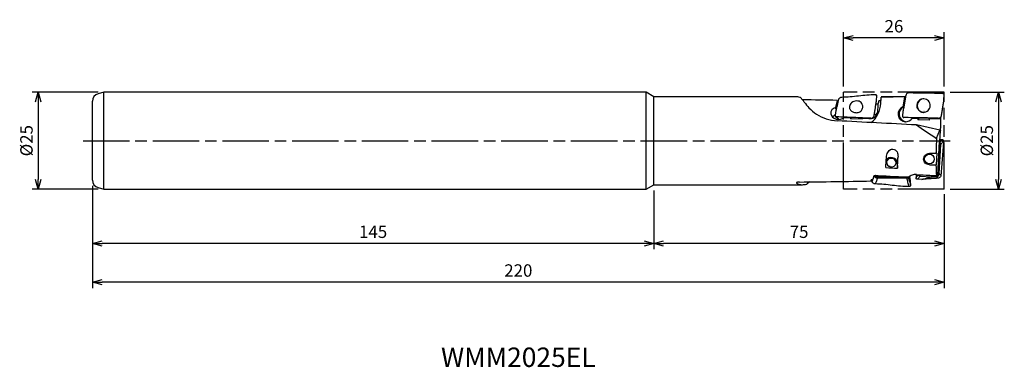
# Model space of a CAD drawing. Units: millimetres. Extents: x -239 to 15, y -58 to 31.
import ezdxf
from ezdxf.enums import TextEntityAlignment as Align

# ---------------------------------------------------------------- set-up
doc = ezdxf.new("R2010")
doc.units = ezdxf.units.MM
doc.linetypes.add('AM_ISO08W050', pattern=[18, 12, -1.5, 3, -1.5])
doc.linetypes.add('AM_ISO09W050', pattern=[22.5, 12, -1.5, 3, -1.5, 3, -1.5])
doc.layers.get('0').update_dxf_attribs({"linetype": 'CONTINUOUS'})
doc.layers.get('DEFPOINTS').update_dxf_attribs({"linetype": 'CONTINUOUS'})
for name, color, linetype in [('AM_0', 7, 'CONTINUOUS'), ('AM_11', 3, 'AM_ISO09W050'), ('AM_5', 3, 'CONTINUOUS'), ('AM_6', 2, 'CONTINUOUS'), ('AM_7', 4, 'AM_ISO08W050')]:
    doc.layers.add(name, color=color, linetype=linetype)
doc.styles.add('ASAMI', font='simplex.shx', dxfattribs={"bigfont": 'EXTFONT.SHX'})
doc.styles.get("Standard").update_dxf_attribs({"font": 'simplex.shx', "bigfont": 'EXTFONT.SHX'})
doc.dimstyles.new('AM_JIS$0', dxfattribs={"dimtxt": 3.5, "dimasz": 2.7, "dimexe": 0.5, "dimexo": 0, "dimgap": 1, "dimtad": 3, "dimdsep": 46, "dimtxsty": 'STANDARD', "dimblk": 'OPEN30', "dimcen": 0, "dimclrd": 3, "dimclre": 3, "dimclrt": 2, "dimaunit": 1, "dimadec": 1, "dimazin": 2, "dimtp": 0.1, "dimtm": 0.1, "dimtfac": 0.71, "dimtmove": 0, "dimatfit": 3, "dimldrblk": 'OPEN30', "dimfxl": 1, "dimlwd": -1, "dimlwe": -1, "dimarcsym": 0})

# ---------------------------------------------------------------- blocks, each defined once
blk = doc.blocks.new('_Open30')
at = {"color": 0, "linetype": 'ByBlock', "lineweight": -2}
for p, q in [((-1, 0.268), (0, 0)), ((0, 0), (-1, -0.268)), ((0, 0), (-1, 0))]:
    blk.add_line(p, q, dxfattribs=at)
blk = doc.blocks.new('*D2')
at = {"layer": 'AM_5'}
for p, q in [((-26, 14), (-26, 28)), ((0, 14), (0, 28)), ((-2.5, 26.5), (-23.5, 26.5))]:
    blk.add_line(p, q, dxfattribs=at)
at = {"layer": 'DEFPOINTS', "color": 0}
for p in [(-26, 26.5), (-26, 12.5), (0, 12.5)]:
    blk.add_point(p, dxfattribs=at)
at = {"layer": 'AM_5', "xscale": 2.5, "yscale": 2.5, "zscale": 2.5, "rotation": 180.0000000000001}
blk.add_blockref('_Open30', (-26, 26.5), dxfattribs=at)
at = {"layer": 'AM_5', "xscale": 2.5, "yscale": 2.5, "zscale": 2.5}
blk.add_blockref('_Open30', (0, 26.5), dxfattribs=at)
at = {"layer": 'AM_5', "color": 2, "insert": (-13, 29.1), "char_height": 3.2, "attachment_point": 5, "style": 'ASAMI'}
blk.add_mtext('26', dxfattribs=at)
blk = doc.blocks.new('*D3')
at = {"layer": 'AM_5'}
for p, q in [((1.5, 12.5), (15.5, 12.5)), ((14, 10), (14, -10)), ((1.5, -12.5), (15.5, -12.5))]:
    blk.add_line(p, q, dxfattribs=at)
at = {"layer": 'DEFPOINTS', "color": 0}
for p in [(0, 12.5), (0, -12.5), (14, -12.5)]:
    blk.add_point(p, dxfattribs=at)
at = {"layer": 'AM_5', "xscale": 2.5, "yscale": 2.5, "zscale": 2.5}
for p, rotation in [((14, 12.5), 90.0000000000001), ((14, -12.5), 270.0000000000001)]:
    blk.add_blockref('_Open30', p, dxfattribs=dict(at, rotation=rotation))
at = {"layer": 'AM_5', "color": 2, "insert": (11.4, 0), "char_height": 3.2, "attachment_point": 5, "rotation": 90, "style": 'ASAMI'}
blk.add_mtext('%%c25', dxfattribs=at)
blk = doc.blocks.new('*D4')
at = {"layer": 'AM_5'}
for p, q in [((-75, -12.85), (-75, -28)), ((0, -13.83), (0, -28)), ((-2.5, -26.5), (-72.5, -26.5))]:
    blk.add_line(p, q, dxfattribs=at)
at = {"layer": 'DEFPOINTS', "color": 0}
for p in [(-75, -11.35), (0, -12.33), (-75, -26.5)]:
    blk.add_point(p, dxfattribs=at)
at = {"layer": 'AM_5', "xscale": 2.5, "yscale": 2.5, "zscale": 2.5, "rotation": 180.0000000000001}
blk.add_blockref('_Open30', (-75, -26.5), dxfattribs=at)
at = {"layer": 'AM_5', "xscale": 2.5, "yscale": 2.5, "zscale": 2.5}
blk.add_blockref('_Open30', (0, -26.5), dxfattribs=at)
at = {"layer": 'AM_5', "color": 2, "insert": (-37.5, -23.9), "char_height": 3.2, "attachment_point": 5, "style": 'ASAMI'}
blk.add_mtext('75', dxfattribs=at)
blk = doc.blocks.new('*D5')
at = {"layer": 'AM_5'}
for p, q in [((-220, -11.66), (-220, -28)), ((-75, -12.85), (-75, -28)), ((-77.5, -26.5), (-217.5, -26.5))]:
    blk.add_line(p, q, dxfattribs=at)
at = {"layer": 'DEFPOINTS', "color": 0}
for p in [(-220, -10.16), (-75, -11.35), (-220, -26.5)]:
    blk.add_point(p, dxfattribs=at)
at = {"layer": 'AM_5', "xscale": 2.5, "yscale": 2.5, "zscale": 2.5, "rotation": 180.0000000000001}
blk.add_blockref('_Open30', (-220, -26.5), dxfattribs=at)
at = {"layer": 'AM_5', "xscale": 2.5, "yscale": 2.5, "zscale": 2.5}
blk.add_blockref('_Open30', (-75, -26.5), dxfattribs=at)
at = {"layer": 'AM_5', "color": 2, "insert": (-147.5, -23.9), "char_height": 3.2, "attachment_point": 5, "style": 'ASAMI'}
blk.add_mtext('145', dxfattribs=at)
blk = doc.blocks.new('*D6')
at = {"layer": 'AM_5'}
for p, q in [((-220, -11.66), (-220, -38)), ((0, -13.83), (0, -38)), ((-2.5, -36.5), (-217.5, -36.5))]:
    blk.add_line(p, q, dxfattribs=at)
at = {"layer": 'DEFPOINTS', "color": 0}
for p in [(-220, -10.16), (0, -12.33), (-220, -36.5)]:
    blk.add_point(p, dxfattribs=at)
at = {"layer": 'AM_5', "xscale": 2.5, "yscale": 2.5, "zscale": 2.5, "rotation": 180.0000000000001}
blk.add_blockref('_Open30', (-220, -36.5), dxfattribs=at)
at = {"layer": 'AM_5', "xscale": 2.5, "yscale": 2.5, "zscale": 2.5}
blk.add_blockref('_Open30', (0, -36.5), dxfattribs=at)
at = {"layer": 'AM_5', "color": 2, "insert": (-110, -33.9), "char_height": 3.2, "attachment_point": 5, "style": 'ASAMI'}
blk.add_mtext('220', dxfattribs=at)
blk = doc.blocks.new('*D7')
at = {"layer": 'AM_5'}
for p, q in [((-218.5, 12.5), (-235.5, 12.5)), ((-234, 10), (-234, -10)), ((-218.5, -12.5), (-235.5, -12.5))]:
    blk.add_line(p, q, dxfattribs=at)
at = {"layer": 'DEFPOINTS', "color": 0}
for p in [(-217, 12.5), (-234, -12.5), (-217, -12.5)]:
    blk.add_point(p, dxfattribs=at)
at = {"layer": 'AM_5', "xscale": 2.5, "yscale": 2.5, "zscale": 2.5}
for p, rotation in [((-234, 12.5), 90.0000000000001), ((-234, -12.5), 270.0000000000001)]:
    blk.add_blockref('_Open30', p, dxfattribs=dict(at, rotation=rotation))
at = {"layer": 'AM_5', "color": 2, "insert": (-236.6, 0), "char_height": 3.2, "attachment_point": 5, "rotation": 90, "style": 'ASAMI'}
blk.add_mtext('%%c25', dxfattribs=at)

msp = doc.modelspace()

# ---------------------------------------------------------------- linework, layer by layer
at = {"layer": 'AM_0'}
for p, q in [((-217, 12.5), (-218.52, 12.09)), ((-76.99, 12.5), (-217, 12.5)), ((-217, 0), (-217, 12.5)), ((-76.99, 0), (-76.99, 12.5)), ((-75, 11.35), (-76.99, 12.5)), ((-38.13, 11.35), (-75, 11.35)), ((-75, 0), (-75, 11.35)), ((-28.01, 8.57), (-27.6, 10.4)), ((-17.77, 11.85), (-17.61, 11.82)), ((-17.48, 10.41), (-17.4, 11.48)), ((-16.38, 9.68), (-16.27, 11.25)), ((-9.98, 11.35), (-16.26, 11.35)), ((-10.65, 8.76), (-10.2, 11.28)), ((-0.37, 12.14), (-0.21, 12.11)), ((-0.08, 10.6), (0, 11.73)), ((-220, 0), (-220, 10.16)), ((-28.03, 8.17), (-27.59, 10.06)), ((-17.12, 9.03), (-17.21, 7.65)), ((-16.98, 9.77), (-16.97, 9.87)), ((-28.07, 7.32), (-28.18, 6.44)), ((-28.08, 6.2), (-27.35, 5.49)), ((-27.83, 6.12), (-27.98, 6.15)), ((-25.85, 5.98), (-24.19, 5.92)), ((-24.19, 5.92), (-24.22, 5.63)), ((-21.2, 5.52), (-24.22, 5.63)), ((-24.19, 5.92), (-24.16, 5.62)), ((-24.18, 5.78), (-24.12, 5.78)), ((-24.12, 5.78), (-24.13, 5.62)), ((-24.12, 5.78), (-24.08, 5.62)), ((-21.2, 5.52), (-21.18, 5.81)), ((-21.18, 5.81), (-19.5, 5.75)), ((-18.95, 5.76), (-18.94, 5.8)), ((-18.25, 5.89), (-18.14, 6.35)), ((-18.13, 6.4), (-18.12, 6.45)), ((-17.36, 6.7), (-17.33, 7.21)), ((-10.67, 7.51), (-10.78, 6.39)), ((-10.43, 5.98), (-10.58, 6.01)), ((-6.8, 5.69), (-8.32, 5.72)), ((-6.8, 5.69), (-6.82, 5.34)), ((-6.69, 5.61), (-6.82, 5.34)), ((-3.8, 5.28), (-6.82, 5.34)), ((-6.75, 5.58), (-6.8, 5.69)), ((-6.73, 5.88), (-6.75, 5.58)), ((-6.68, 5.88), (-6.69, 5.61)), ((-3.8, 5.28), (-3.78, 5.62)), ((-0.95, 5.56), (-3.78, 5.62)), ((-3.72, 5.62), (-3.71, 5.84)), ((-1, 5.88), (-1.12, 5.88)), ((-1, 5.88), (-1.02, 5.95)), ((-0.95, 5.56), (-1.02, 3.26)), ((-1, 5.88), (-1.01, 5.56)), ((-1.11, 2.75), (-7.15, 4.06)), ((-1.99, 0.61), (-1.11, 2.75)), ((-1.12, -0.12), (-0.99, 2.57)), ((-1.01, 2.58), (-1.11, 2.75)), ((-1.1, 0.31), (-0.58, 0.3)), ((-220, -10.16), (-220, 0)), ((-217, -12.5), (-217, 0)), ((-76.99, -12.5), (-76.99, 0)), ((-75, -11.35), (-75, 0)), ((-1.68, -9.02), (-1.21, -0.15)), ((-1.49, -8.46), (-1.1, -0.95)), ((-1.29, -8.48), (-0.89, -0.97)), ((-1.19, -0.51), (-1.24, -0.69)), ((-1.14, -0.15), (-1.21, -0.15)), ((-1.09, -0.55), (-1.21, -0.75)), ((-1.12, -0.12), (-1.14, -0.15)), ((-0.92, -0.73), (-1.13, -0.84)), ((-0.89, -0.97), (-1.1, -0.95)), ((-0.89, -0.92), (-0.89, -0.97)), ((-12.18, -5.65), (-11.94, -4.15)), ((-3.83, -3.23), (-2.14, -3.23)), ((-1.95, -3.23), (-2.14, -3.23)), ((-1.95, -3.23), (-2.11, -6.23)), ((-12.18, -5.65), (-12.1, -7.12)), ((-3.83, -6.23), (-2.15, -6.23)), ((-2.11, -6.23), (-2.15, -6.23)), ((-18.63, -10.6), (-18.75, -10.06)), ((-18.18, -9.34), (-18.06, -8.98)), ((-18.06, -8.96), (-18.06, -8.98)), ((-18, -9.16), (-17.79, -9.02)), ((-17.88, -9.35), (-17.69, -9.15)), ((-17.58, -9.55), (-17.47, -9.29)), ((-17.22, -9.6), (-17.25, -9.6)), ((-17.22, -9.6), (-17.22, -9.56)), ((-17.22, -9.56), (-17.22, -9.6)), ((-17.22, -9.6), (-9.73, -9.62)), ((-17.21, -9.34), (-9.72, -9.35)), ((-9.73, -9.62), (-9.72, -9.35)), ((-9.68, -9.62), (-9.73, -9.62)), ((-9.5, -9.59), (-9.6, -9.35)), ((-9.34, -9.44), (-9.42, -9.36)), ((-8.97, -9.21), (-8.8, -10.3)), ((-7.18, -8.73), (-2.03, -9)), ((-5.8, -9.97), (-6.93, -9.95)), ((-6.58, -8.93), (-6.38, -8.82)), ((-6.42, -9.11), (-6.3, -8.9)), ((-6.32, -9.14), (-6.25, -8.92)), ((-6.25, -9.15), (-6.21, -9.15)), ((-6.21, -9.15), (-6.2, -8.93)), ((-6.21, -9.15), (-3.35, -9.3)), ((-3.19, -9.09), (-6.2, -8.93)), ((-3.35, -9.3), (-3.2, -9.29)), ((-3.2, -9.29), (-3.19, -9.09)), ((-3.2, -9.29), (-2.08, -9.25)), ((-2.07, -9.04), (-3.19, -9.09)), ((-2.08, -9.25), (-2.07, -9.04)), ((-2.08, -9.25), (-2.04, -9.25)), ((-2.03, -9), (-1.68, -9.02)), ((-1.84, -9.21), (-1.89, -9.01)), ((-1.62, -9.11), (-1.68, -9.01)), ((-1.38, -8.83), (-1.56, -8.71)), ((-1.49, -8.46), (-1.32, -8.47)), ((-1.32, -8.47), (-1.29, -8.48)), ((-1.29, -8.48), (-1.29, -8.5)), ((-218.52, -12.09), (-217, -12.5)), ((-217, -12.5), (-76.99, -12.5)), ((-76.99, -12.5), (-75, -11.35)), ((-75, -11.35), (-36.61, -11.35)), ((-38.11, -10.94), (-37.87, -10.72)), ((-34.79, -10.63), (-35.53, -11.22)), ((-8.78, -10.41), (-8.8, -10.3)), ((-8.8, -10.3), (-8.78, -10.41)), ((-8.78, -10.41), (-8.7, -11.48))]:
    msp.add_line(p, q, dxfattribs=at)
msp.add_circle((-3.83, -4.73), 1.25, dxfattribs=at)
for centre, radius, start, end in [((-218, 10.16), 2, 105, 180), ((-5.25, 9.05), 1.75, 90.1591, 264.9484), ((-5.18, 9.05), 1.4, 87.5, 88.6098), ((-9.66, 6.89), 2, 113.5068, 262.8506), ((-5.18, 9.05), 1.4, 266.4146, 266.7225), ((-5.18, 9.05), 1.4, 266.7226, 267.4999), ((-5.18, 9.05), 1.4, 267.5, 268.5441), ((-1.32, -0.96), 0.234, 60.2463, 70.202), ((-1.31, -0.93), 0.203, 27.6298, 60.2463), ((-1.33, -0.94), 0.229, 356.9999, 27.6298), ((-218, -10.16), 2, 180, 255), ((-6.17, -8.71), 0.229, 194.4064, 207.6298), ((-6.2, -8.72), 0.203, 207.6298, 240.2463), ((-6.18, -8.7), 0.234, 240.2463, 253.1107), ((-6.19, -8.73), 0.204, 253.1108, 267)]:
    msp.add_arc(centre, radius, start, end, dxfattribs=at)
for centre, major_axis, ratio, start_param, end_param in [((-33.89, 0), (4.69, -11.26), 0.297832, 2.745542, 3.018149), ((-31.85, 0), (5.68, -11.34), 0.089038, 2.597216, 2.81739), ((48.63, 0), (300.25, -7.05), 0.029622, 1.828258, 1.8594), ((-29.67, 0), (-1.87, -11.35), 0.079305, 2.674023, 2.740796), ((-17.21, 8.85), (-1.27, -6.77), 0.00903, 1.599756, 1.780103), ((66.03, 0), (300.25, -1.65), 0.037397, 1.827692, 1.848669), ((-27.32, 7.08), (2.01, -0.05), 0.786955, 1.942613, 3.285489), ((-28.22, 12.79), (-0.26, -11.14), 0.029045, 1.143609, 1.182505), ((-27.26, 6.69), (2.01, -0.05), 0.786955, 1.898795, 1.981817), ((-22.36, 10.22), (0.05, -6.85), 0.874929, 0.619578, 1.485975), ((-7.53, 0.05), (-143.97, -5.72), 0.067673, 4.775823, 4.78001), ((-9.94, 6.9), (-1.76, -1), 0.987123, 4.567164, 7.288609), ((-9.88, 6.9), (-1.76, -1), 0.987123, 4.483999, 4.60355), ((-10.85, 6.94), (-0.33, -1.99), 0.123878, 3.578118, 3.614734), ((-27.32, 7.08), (2.01, -0.05), 0.786955, 3.285489, 5.554079), ((-27.05, 5.33), (-1.98, -0.31), 0.861643, 5.160643, 5.680502), ((37.49, 0), (207.09, -11.23), 0.008065, 1.788517, 1.89128), ((-19.47, 7.32), (2, -0.12), 0.783485, 4.744803, 4.924632), ((-18.96, 6.94), (1.51, -0.04), 0.786955, 4.615122, 6.344213), ((-18.77, 5.71), (-1.48, -0.23), 0.861646, 3.623409, 4.07648), ((-18.77, 5.69), (-1.48, -0.23), 0.861644, 3.635561, 4.081962), ((-19.22, 7.75), (2.01, -0.05), 0.786955, 5.806408, 5.965438), ((-22.55, 7.04), (5.19, -0.32), 0.783484, 6.188779, 6.27603), ((-17.33, 7.19), (0.798, -0.056), 0.621395, 4.718318, 4.908513), ((-9.94, 6.9), (-1.76, -1), 0.987123, 1.005423, 1.99063), ((-9.88, 6.9), (-1.76, -1), 0.987122, 1.991147, 2.102663), ((-5.2, 5.55), (1.5, -0.04), 0.190221, 0.334009, 3.064752), ((5.8, 0), (19.59, -10.94), 0.153509, 4.078888, 4.390678), ((-0.96, 3.37), (-0.035, -0.799), 0.078542, 4.860308, 6.232991), ((-0.95, 3.37), (-0.042, -0.799), 0.105475, 6.128286, 6.283185), ((-0.95, 3.37), (-0.042, -0.799), 0.105462, 0, 0.013166), ((-0.96, 3.37), (-0.035, -0.799), 0.078542, 6.232991, 6.266549), ((-0.83, 0), (-0.6, -11.35), 0.104957, 4.664313, 5.007079), ((-15.9, 0), (-0.02, -11.35), 0.090053, 0.915408, 1.177847), ((-13.67, -5.65), (1.48, -0.23), 0.861645, 0.177509, 2.78319), ((-13.67, -5.65), (1.24, -0.19), 0.861647, 1.704604, 3.141593), ((-13.67, -5.65), (1.24, -0.19), 0.861647, 0, 1.704604), ((-12.89, 0), (-0.02, -11.35), 0.090053, 0.892742, 1.197035), ((39.49, 0), (144.35, -5.74), 0.06785, 4.327256, 4.349559), ((-13.67, -5.65), (1.24, -0.19), 0.861647, 3.141593, 6.283185), ((-0.83, 0), (-0.6, -11.35), 0.104957, 5.299536, 5.633411), ((-20.97, 0), (1.87, -11.35), 0.079305, 0.399435, 0.467877), ((-19.94, 0), (-0.3, -11.35), 0.308461, 0.49022, 0.608661), ((-19.75, 0), (0.86, -11.35), 0.133688, 0.590136, 0.651399), ((1.22, 0), (144.35, -5.74), 0.06785, 4.580573, 4.6392), ((-9.73, -9.15), (0.226, -0.035), 0.861647, 4.887643, 4.929572), ((-9.71, -9.35), (1.33, -0.06), 0.000632, 4.711785, 4.712391), ((1.43, 0.19), (145.81, -5.78), 0.068524, 4.638667, 4.642126), ((-28.9, 0), (-9.37, -10.81), 0.368864, 0.03867, 0.309544), ((57.33, 0), (-300.25, -7.05), 0.029622, 1.2493, 1.313414), ((-28.9, 0), (-9.37, -10.81), 0.368864, 0.309544, 0.459868)]:
    msp.add_ellipse(centre, major_axis=major_axis, ratio=ratio, start_param=start_param, end_param=end_param, dxfattribs=at)
for points, knots in [([(-36.93, 10.93), (-36.92, 10.93), (-36.92, 10.92), (-36.92, 10.92), (-36.91, 10.91), (-36.91, 10.91), (-36.91, 10.91)], [0, 0, 0, 0, 0.00666331, 0.0136225, 0.02089637, 0.02851726, 0.02851726, 0.02851726, 0.02851726]), ([(-27.33, 10.6), (-27.39, 10.33), (-27.51, 9.78), (-27.7, 8.96), (-27.89, 8.14), (-28.01, 7.6), (-28.07, 7.32)], [0, 0, 0, 0, 0.839379, 1.679076, 2.519087, 3.359415, 3.359415, 3.359415, 3.359415]), ([(-26.49, 11.16), (-26.59, 11.15), (-26.78, 11.13), (-27.03, 11), (-27.24, 10.83), (-27.3, 10.67), (-27.33, 10.6)], [0, 0, 0, 0, 0.288804, 0.569957, 0.830517, 1.066943, 1.066943, 1.066943, 1.066943]), ([(-17.77, 11.85), (-18.5, 11.82), (-19.96, 11.77), (-22.13, 11.52), (-24.31, 11.26), (-25.76, 11.19), (-26.49, 11.16)], [0, 0, 0, 0, 2.202039, 4.382644, 6.560649, 8.758381, 8.758381, 8.758381, 8.758381]), ([(-21.03, 9.03), (-21.21, 9.42), (-21.59, 10.22), (-23.03, 10.33), (-24.27, 9.73), (-24.42, 8.88), (-24.49, 8.49)], [0, 0, 0, 0, 1.203475, 2.497474, 3.818383, 4.953011, 4.953011, 4.953011, 4.953011]), ([(-18.12, 6.45), (-18.07, 6.78), (-17.96, 7.44), (-17.8, 8.43), (-17.64, 9.42), (-17.53, 10.08), (-17.48, 10.41)], [0, 0, 0, 0, 1.003139, 2.006089, 3.008851, 4.011428, 4.011428, 4.011428, 4.011428]), ([(-17.61, 11.82), (-17.63, 11.82), (-17.65, 11.83), (-17.69, 11.84), (-17.73, 11.84), (-17.75, 11.85), (-17.76, 11.85)], [0, 0, 0, 0, 0.0380133, 0.0764368, 0.1151981, 0.1542073, 0.1542073, 0.1542073, 0.1542073]), ([(-17.4, 11.48), (-17.4, 11.51), (-17.4, 11.58), (-17.44, 11.69), (-17.51, 11.77), (-17.58, 11.8), (-17.61, 11.82)], [0, 0, 0, 0, 0.1076742, 0.2150197, 0.3234814, 0.4342301, 0.4342301, 0.4342301, 0.4342301]), ([(-16.32, 10.47), (-16.35, 10.44), (-16.41, 10.38), (-16.54, 10.32), (-16.7, 10.26), (-16.83, 10.24), (-16.89, 10.24)], [0, 0, 0, 0, 0.1108238, 0.2546757, 0.4286997, 0.6247843, 0.6247843, 0.6247843, 0.6247843]), ([(-9.93, 11.67), (-9.99, 11.32), (-10.11, 10.63), (-10.3, 9.59), (-10.49, 8.55), (-10.61, 7.86), (-10.67, 7.51)], [0, 0, 0, 0, 1.054476, 2.109035, 3.163673, 4.218387, 4.218387, 4.218387, 4.218387]), ([(-9.99, 11.34), (-10, 11.34), (-10.04, 11.34), (-10.09, 11.34), (-10.14, 11.34), (-10.18, 11.34), (-10.19, 11.34)], [0, 0, 0, 0, 0.0523072, 0.1046221, 0.1569369, 0.2092441, 0.2092441, 0.2092441, 0.2092441]), ([(-9.09, 12.33), (-9.19, 12.32), (-9.39, 12.31), (-9.64, 12.16), (-9.84, 11.94), (-9.9, 11.76), (-9.93, 11.67)], [0, 0, 0, 0, 0.287688, 0.576473, 0.864602, 1.150991, 1.150991, 1.150991, 1.150991]), ([(-0.37, 12.14), (-1.1, 12.17), (-2.55, 12.22), (-4.73, 12.24), (-6.91, 12.26), (-8.36, 12.31), (-9.09, 12.33)], [0, 0, 0, 0, 2.200366, 4.370325, 6.536349, 8.730814, 8.730814, 8.730814, 8.730814]), ([(-5.28, 10.81), (-5.67, 10.74), (-6.44, 10.62), (-7.15, 9.59), (-7.13, 8.34), (-6.55, 7.82), (-6.25, 7.55)], [0, 0, 0, 0, 1.129125, 2.268742, 3.404476, 4.54197, 4.54197, 4.54197, 4.54197]), ([(-5.43, 7.31), (-4.97, 7.4), (-4.05, 7.58), (-3.43, 8.98), (-3.94, 10.41), (-4.83, 10.67), (-5.28, 10.81)], [0, 0, 0, 0, 1.34127, 2.677333, 4.018651, 5.347263, 5.347263, 5.347263, 5.347263]), ([(-0.72, 6.44), (-0.67, 6.79), (-0.56, 7.48), (-0.4, 8.52), (-0.24, 9.56), (-0.13, 10.25), (-0.08, 10.6)], [0, 0, 0, 0, 1.051202, 2.102499, 3.153885, 4.205364, 4.205364, 4.205364, 4.205364]), ([(-0.21, 12.11), (-0.23, 12.11), (-0.25, 12.12), (-0.29, 12.13), (-0.33, 12.14), (-0.35, 12.14), (-0.36, 12.14)], [0, 0, 0, 0, 0.0391517, 0.0783069, 0.1174461, 0.156587, 0.156587, 0.156587, 0.156587]), ([(0, 11.73), (0, 11.77), (0, 11.84), (-0.04, 11.95), (-0.11, 12.05), (-0.18, 12.09), (-0.21, 12.11)], [0, 0, 0, 0, 0.114497, 0.2294975, 0.3449451, 0.4605393, 0.4605393, 0.4605393, 0.4605393]), ([(-36.18, 9.96), (-35.78, 9.44), (-34.88, 8.26), (-32.97, 6.73), (-30.5, 5.49), (-28.61, 5.25), (-27.65, 5.12)], [0, 0, 0, 0, 1.959025, 4.460714, 7.246173, 10.13093, 10.13093, 10.13093, 10.13093]), ([(-27.45, 10.06), (-27.46, 10.06), (-27.49, 10.06), (-27.52, 10.06), (-27.56, 10.06), (-27.58, 10.06), (-27.59, 10.06)], [0, 0, 0, 0, 0.0364666, 0.0729333, 0.1094, 0.1458666, 0.1458666, 0.1458666, 0.1458666]), ([(-24.49, 8.49), (-24.46, 8.38), (-24.41, 8.16), (-24.22, 7.88), (-23.97, 7.62), (-23.76, 7.5), (-23.65, 7.44)], [0, 0, 0, 0, 0.324988, 0.662273, 1.016938, 1.389082, 1.389082, 1.389082, 1.389082]), ([(-23.65, 7.44), (-23.34, 7.33), (-22.72, 7.12), (-21.76, 7.39), (-21.06, 8.1), (-21.04, 8.72), (-21.03, 9.03)], [0, 0, 0, 0, 0.963608, 1.924149, 2.845811, 3.729197, 3.729197, 3.729197, 3.729197]), ([(-17.21, 7.65), (-17.22, 7.61), (-17.22, 7.53), (-17.25, 7.42), (-17.28, 7.31), (-17.31, 7.24), (-17.33, 7.21)], [0, 0, 0, 0, 0.1129987, 0.226843, 0.3415437, 0.4568062, 0.4568062, 0.4568062, 0.4568062]), ([(-28.18, 6.44), (-28.18, 6.42), (-28.19, 6.38), (-28.17, 6.32), (-28.15, 6.27), (-28.12, 6.24), (-28.11, 6.22)], [0, 0, 0, 0, 0.0577715, 0.1156581, 0.174976, 0.2368874, 0.2368874, 0.2368874, 0.2368874]), ([(-28.11, 6.22), (-28.1, 6.21), (-28.08, 6.2), (-28.05, 6.18), (-28.01, 6.16), (-27.99, 6.15), (-27.98, 6.15)], [0, 0, 0, 0, 0.0359489, 0.0729827, 0.111075, 0.1501337, 0.1501337, 0.1501337, 0.1501337]), ([(-27.98, 6.15), (-27.97, 6.14), (-27.94, 6.13), (-27.9, 6.13), (-27.87, 6.12), (-27.84, 6.12), (-27.83, 6.12)], [0, 0, 0, 0, 0.0380133, 0.0764372, 0.1151983, 0.1542075, 0.1542075, 0.1542075, 0.1542075]), ([(-18.94, 5.8), (-19.68, 5.81), (-21.16, 5.85), (-23.38, 5.97), (-25.6, 6.08), (-27.08, 6.11), (-27.83, 6.12)], [0, 0, 0, 0, 2.224866, 4.446392, 6.66867, 8.89307, 8.89307, 8.89307, 8.89307]), ([(-27.83, 6.12), (-27.77, 6.07), (-27.67, 5.96), (-27.5, 5.81), (-27.34, 5.65), (-27.24, 5.55), (-27.18, 5.5)], [0, 0, 0, 0, 0.2241402, 0.4482805, 0.6724194, 0.8965596, 0.8965596, 0.8965596, 0.8965596]), ([(-18.94, 5.8), (-18.85, 5.81), (-18.66, 5.82), (-18.42, 5.95), (-18.22, 6.15), (-18.16, 6.32), (-18.13, 6.4)], [0, 0, 0, 0, 0.27593, 0.549855, 0.818886, 1.081814, 1.081814, 1.081814, 1.081814]), ([(-10.78, 6.39), (-10.78, 6.35), (-10.79, 6.27), (-10.75, 6.17), (-10.68, 6.07), (-10.61, 6.03), (-10.58, 6.01)], [0, 0, 0, 0, 0.1142258, 0.228282, 0.3424946, 0.4571549, 0.4571549, 0.4571549, 0.4571549]), ([(-10.58, 6.01), (-10.57, 6.01), (-10.54, 6), (-10.5, 5.99), (-10.47, 5.98), (-10.44, 5.98), (-10.43, 5.98)], [0, 0, 0, 0, 0.0391588, 0.0783071, 0.117446, 0.1565871, 0.1565871, 0.1565871, 0.1565871]), ([(-1.54, 5.78), (-2.28, 5.81), (-3.76, 5.85), (-5.98, 5.87), (-8.2, 5.9), (-9.68, 5.95), (-10.43, 5.98)], [0, 0, 0, 0, 2.224824, 4.443875, 6.664033, 8.888903, 8.888903, 8.888903, 8.888903]), ([(-6.25, 7.55), (-6.19, 7.52), (-6.06, 7.45), (-5.86, 7.38), (-5.65, 7.33), (-5.51, 7.31), (-5.43, 7.31)], [0, 0, 0, 0, 0.2161135, 0.4322205, 0.6482846, 0.8643617, 0.8643617, 0.8643617, 0.8643617]), ([(-1.54, 5.78), (-1.44, 5.79), (-1.25, 5.8), (-0.99, 5.95), (-0.8, 6.17), (-0.75, 6.35), (-0.72, 6.44)], [0, 0, 0, 0, 0.288184, 0.5747, 0.859577, 1.143897, 1.143897, 1.143897, 1.143897]), ([(-1.23, -0.47), (-1.17, -0.41), (-1.07, -0.28), (-0.9, -0.09), (-0.74, 0.11), (-0.63, 0.24), (-0.58, 0.3)], [0, 0, 0, 0, 0.252816, 0.505642, 0.758462, 1.011283, 1.011283, 1.011283, 1.011283]), ([(-0.58, 0.3), (-0.54, 0.3), (-0.46, 0.29), (-0.36, 0.24), (-0.27, 0.16), (-0.24, 0.09), (-0.22, 0.05)], [0, 0, 0, 0, 0.1143584, 0.2289287, 0.343902, 0.4592854, 0.4592854, 0.4592854, 0.4592854]), ([(-0.22, 0.05), (-0.22, 0.04), (-0.21, 0.02), (-0.2, -0.02), (-0.2, -0.06), (-0.2, -0.09), (-0.2, -0.1)], [0, 0, 0, 0, 0.0392633, 0.0785276, 0.1177868, 0.157052, 0.157052, 0.157052, 0.157052]), ([(-14.92, -3.95), (-14.82, -3.52), (-14.6, -2.67), (-13.26, -1.86), (-12.01, -2.83), (-11.96, -3.71), (-11.94, -4.15)], [0, 0, 0, 0, 1.299628, 2.606059, 3.900128, 5.186991, 5.186991, 5.186991, 5.186991]), ([(-1.19, -0.51), (-1.19, -0.51), (-1.2, -0.51), (-1.21, -0.51), (-1.22, -0.51), (-1.23, -0.51), (-1.23, -0.51)], [0, 0, 0, 0, 0.0110557, 0.02210474, 0.0331399, 0.04418528, 0.04418528, 0.04418528, 0.04418528]), ([(-1.09, -0.55), (-1.1, -0.54), (-1.11, -0.54), (-1.14, -0.53), (-1.16, -0.52), (-1.18, -0.51), (-1.19, -0.51)], [0, 0, 0, 0, 0.0264701, 0.0527835, 0.0790881, 0.1055077, 0.1055077, 0.1055077, 0.1055077]), ([(-0.92, -0.73), (-0.93, -0.71), (-0.95, -0.67), (-0.99, -0.62), (-1.03, -0.58), (-1.07, -0.56), (-1.09, -0.55)], [0, 0, 0, 0, 0.0625434, 0.1251398, 0.1877701, 0.2503925, 0.2503925, 0.2503925, 0.2503925]), ([(-0.89, -0.92), (-0.89, -0.9), (-0.89, -0.87), (-0.89, -0.82), (-0.9, -0.77), (-0.92, -0.74), (-0.92, -0.73)], [0, 0, 0, 0, 0.0489484, 0.0979236, 0.1469371, 0.1960003, 0.1960003, 0.1960003, 0.1960003]), ([(-0.2, -0.1), (-0.26, -0.17), (-0.37, -0.31), (-0.55, -0.51), (-0.72, -0.72), (-0.83, -0.85), (-0.89, -0.92)], [0, 0, 0, 0, 0.268082, 0.536159, 0.804244, 1.072321, 1.072321, 1.072321, 1.072321]), ([(-0.2, -0.1), (-0.25, -0.84), (-0.34, -2.31), (-0.52, -4.51), (-0.71, -6.71), (-0.81, -8.18), (-0.86, -8.91)], [0, 0, 0, 0, 2.219456, 4.421288, 6.620608, 8.837088, 8.837088, 8.837088, 8.837088]), ([(-14.96, -4.35), (-14.96, -4.31), (-14.96, -4.25), (-14.95, -4.15), (-14.94, -4.05), (-14.93, -3.98), (-14.92, -3.95)], [0, 0, 0, 0, 0.0995762, 0.1995525, 0.2999294, 0.4007168, 0.4007168, 0.4007168, 0.4007168]), ([(-3.83, -6.23), (-4.23, -6.14), (-5, -5.95), (-5.48, -4.76), (-5.03, -3.54), (-4.24, -3.34), (-3.83, -3.23)], [0, 0, 0, 0, 1.167602, 2.263132, 3.397337, 4.591744, 4.591744, 4.591744, 4.591744]), ([(-14.21, -6.6), (-14.19, -6.6), (-14.16, -6.59), (-14.11, -6.59), (-14.05, -6.59), (-14.02, -6.59), (-14, -6.59)], [0, 0, 0, 0, 0.050459, 0.1012748, 0.1524054, 0.2038089, 0.2038089, 0.2038089, 0.2038089]), ([(-18.56, -10.06), (-18.58, -10.06), (-18.64, -10.06), (-18.73, -10.06), (-18.81, -10.06), (-18.87, -10.06), (-18.89, -10.06)], [0, 0, 0, 0, 0.0845395, 0.1690714, 0.2536108, 0.3381503, 0.3381503, 0.3381503, 0.3381503]), ([(-18.63, -10.6), (-18.59, -10.5), (-18.52, -10.31), (-18.42, -10.02), (-18.32, -9.72), (-18.25, -9.53), (-18.22, -9.43)], [0, 0, 0, 0, 0.308835, 0.617663, 0.926494, 1.235327, 1.235327, 1.235327, 1.235327]), ([(-18.06, -8.98), (-18.05, -9), (-18.05, -9.03), (-18.04, -9.08), (-18.02, -9.12), (-18.01, -9.15), (-18, -9.16)], [0, 0, 0, 0, 0.0465179, 0.0933036, 0.1403694, 0.1877668, 0.1877668, 0.1877668, 0.1877668]), ([(-18, -9.16), (-18, -9.18), (-17.98, -9.21), (-17.95, -9.26), (-17.92, -9.31), (-17.89, -9.34), (-17.88, -9.35)], [0, 0, 0, 0, 0.055895, 0.1122682, 0.169128, 0.2264976, 0.2264976, 0.2264976, 0.2264976]), ([(-17.88, -9.35), (-17.86, -9.37), (-17.82, -9.41), (-17.74, -9.47), (-17.67, -9.51), (-17.61, -9.54), (-17.58, -9.55)], [0, 0, 0, 0, 0.0878976, 0.1770847, 0.2674299, 0.3587098, 0.3587098, 0.3587098, 0.3587098]), ([(-17.79, -9.02), (-17.79, -9.02), (-17.79, -9.01), (-17.8, -9), (-17.81, -8.98), (-17.81, -8.98), (-17.81, -8.97)], [0, 0, 0, 0, 0.01376977, 0.0274723, 0.04112708, 0.05472692, 0.05472692, 0.05472692, 0.05472692]), ([(-17.69, -9.15), (-17.7, -9.14), (-17.72, -9.12), (-17.74, -9.09), (-17.77, -9.06), (-17.78, -9.03), (-17.79, -9.02)], [0, 0, 0, 0, 0.0428956, 0.0853149, 0.1272828, 0.1688335, 0.1688335, 0.1688335, 0.1688335]), ([(-17.25, -9.6), (-17.29, -9.73), (-17.38, -9.99), (-17.52, -10.38), (-17.66, -10.77), (-17.75, -11.03), (-17.79, -11.16)], [0, 0, 0, 0, 0.41159, 0.823178, 1.234766, 1.646357, 1.646357, 1.646357, 1.646357]), ([(-17.47, -9.29), (-17.49, -9.28), (-17.53, -9.27), (-17.58, -9.24), (-17.64, -9.2), (-17.67, -9.17), (-17.69, -9.15)], [0, 0, 0, 0, 0.066557, 0.1324727, 0.197578, 0.2617369, 0.2617369, 0.2617369, 0.2617369]), ([(-17.58, -9.55), (-17.56, -9.56), (-17.5, -9.58), (-17.42, -9.59), (-17.33, -9.6), (-17.28, -9.6), (-17.25, -9.6)], [0, 0, 0, 0, 0.0850519, 0.1704917, 0.2560921, 0.3416372, 0.3416372, 0.3416372, 0.3416372]), ([(-17.47, -9.29), (-17.45, -9.3), (-17.4, -9.31), (-17.34, -9.33), (-17.28, -9.34), (-17.24, -9.34), (-17.21, -9.34)], [0, 0, 0, 0, 0.0639705, 0.1281692, 0.1924161, 0.2565336, 0.2565336, 0.2565336, 0.2565336]), ([(-17.21, -9.34), (-17.21, -9.36), (-17.22, -9.39), (-17.22, -9.45), (-17.22, -9.51), (-17.22, -9.54), (-17.22, -9.56)], [0, 0, 0, 0, 0.0557329, 0.1114657, 0.1672061, 0.2229466, 0.2229466, 0.2229466, 0.2229466]), ([(-9.68, -9.62), (-9.67, -9.62), (-9.64, -9.62), (-9.59, -9.62), (-9.54, -9.61), (-9.51, -9.6), (-9.5, -9.59)], [0, 0, 0, 0, 0.0482727, 0.0959743, 0.1430178, 0.1893525, 0.1893525, 0.1893525, 0.1893525]), ([(-9.06, -11.85), (-9.12, -11.66), (-9.22, -11.29), (-9.37, -10.73), (-9.53, -10.17), (-9.63, -9.8), (-9.68, -9.62)], [0, 0, 0, 0, 0.578238, 1.156475, 1.734709, 2.312946, 2.312946, 2.312946, 2.312946]), ([(-9.5, -9.59), (-9.48, -9.58), (-9.45, -9.57), (-9.4, -9.53), (-9.36, -9.49), (-9.34, -9.46), (-9.34, -9.44)], [0, 0, 0, 0, 0.0579355, 0.1147265, 0.1706629, 0.2261358, 0.2261358, 0.2261358, 0.2261358]), ([(-9.34, -9.44), (-9.33, -9.44), (-9.33, -9.42), (-9.32, -9.41), (-9.32, -9.39), (-9.31, -9.37), (-9.31, -9.37)], [0, 0, 0, 0, 0.01944383, 0.03884368, 0.05829016, 0.07786495, 0.07786495, 0.07786495, 0.07786495]), ([(-9.29, -9.37), (-9.24, -9.54), (-9.14, -9.9), (-8.99, -10.42), (-8.85, -10.95), (-8.75, -11.3), (-8.7, -11.48)], [0, 0, 0, 0, 0.546637, 1.093273, 1.639913, 2.186552, 2.186552, 2.186552, 2.186552]), ([(-7.18, -8.73), (-7.38, -8.73), (-7.77, -8.73), (-8.32, -8.87), (-8.8, -9.09), (-9.07, -9.28), (-9.2, -9.37)], [0, 0, 0, 0, 0.595266, 1.167189, 1.693193, 2.163816, 2.163816, 2.163816, 2.163816]), ([(-8.8, -10.3), (-8.82, -10.21), (-8.85, -10.03), (-8.9, -9.76), (-8.95, -9.49), (-8.98, -9.31), (-8.99, -9.22)], [0, 0, 0, 0, 0.271901, 0.543807, 0.815709, 1.087609, 1.087609, 1.087609, 1.087609]), ([(-7.28, -9.71), (-7.29, -9.7), (-7.29, -9.67), (-7.3, -9.63), (-7.31, -9.59), (-7.3, -9.57), (-7.3, -9.55)], [0, 0, 0, 0, 0.0392618, 0.0785284, 0.1177883, 0.1570535, 0.1570535, 0.1570535, 0.1570535]), ([(-7.25, -8.73), (-7.26, -8.79), (-7.27, -8.93), (-7.28, -9.14), (-7.29, -9.35), (-7.3, -9.48), (-7.3, -9.55)], [0, 0, 0, 0, 0.2072859, 0.4146374, 0.62206, 0.8295461, 0.8295461, 0.8295461, 0.8295461]), ([(-7.3, -9.55), (-7.25, -9.49), (-7.14, -9.35), (-6.97, -9.16), (-6.8, -8.96), (-6.69, -8.82), (-6.63, -8.76)], [0, 0, 0, 0, 0.260678, 0.521352, 0.78203, 1.042708, 1.042708, 1.042708, 1.042708]), ([(-6.93, -9.95), (-6.96, -9.95), (-7.04, -9.94), (-7.15, -9.89), (-7.23, -9.81), (-7.27, -9.74), (-7.28, -9.71)], [0, 0, 0, 0, 0.1143584, 0.2289356, 0.3439089, 0.4592887, 0.4592887, 0.4592887, 0.4592887]), ([(-6.25, -9.15), (-6.31, -9.22), (-6.42, -9.35), (-6.59, -9.55), (-6.76, -9.75), (-6.87, -9.89), (-6.93, -9.95)], [0, 0, 0, 0, 0.262946, 0.525898, 0.788839, 1.051783, 1.051783, 1.051783, 1.051783]), ([(-6.62, -8.76), (-6.62, -8.77), (-6.61, -8.8), (-6.61, -8.84), (-6.6, -8.89), (-6.59, -8.91), (-6.58, -8.93)], [0, 0, 0, 0, 0.0430565, 0.0861312, 0.1292496, 0.1724003, 0.1724003, 0.1724003, 0.1724003]), ([(-6.58, -8.93), (-6.57, -8.94), (-6.56, -8.98), (-6.52, -9.03), (-6.47, -9.07), (-6.43, -9.1), (-6.42, -9.11)], [0, 0, 0, 0, 0.062547, 0.1251403, 0.187765, 0.2503895, 0.2503895, 0.2503895, 0.2503895]), ([(-6.42, -9.11), (-6.41, -9.11), (-6.39, -9.12), (-6.37, -9.13), (-6.34, -9.14), (-6.33, -9.14), (-6.32, -9.14)], [0, 0, 0, 0, 0.0264701, 0.052792, 0.0790955, 0.1055151, 0.1055151, 0.1055151, 0.1055151]), ([(-6.32, -9.14), (-6.31, -9.14), (-6.3, -9.15), (-6.28, -9.15), (-6.27, -9.15), (-6.26, -9.15), (-6.25, -9.15)], [0, 0, 0, 0, 0.01717245, 0.03430557, 0.05144685, 0.06861215, 0.06861215, 0.06861215, 0.06861215]), ([(-5.8, -9.97), (-5.59, -9.91), (-5.18, -9.8), (-4.57, -9.63), (-3.96, -9.47), (-3.55, -9.36), (-3.35, -9.3)], [0, 0, 0, 0, 0.634948, 1.269904, 1.90486, 2.539809, 2.539809, 2.539809, 2.539809]), ([(-1.6, -9.67), (-1.95, -9.7), (-2.65, -9.75), (-3.7, -9.82), (-4.75, -9.89), (-5.45, -9.94), (-5.8, -9.97)], [0, 0, 0, 0, 1.052797, 2.105693, 3.158667, 4.211725, 4.211725, 4.211725, 4.211725]), ([(-1.89, -9.01), (-1.91, -9.01), (-1.93, -9.02), (-1.98, -9.03), (-2.02, -9.04), (-2.05, -9.04), (-2.07, -9.04)], [0, 0, 0, 0, 0.0442913, 0.0885788, 0.1328593, 0.1771655, 0.1771655, 0.1771655, 0.1771655]), ([(-2.04, -9.25), (-2.03, -9.25), (-1.99, -9.24), (-1.94, -9.24), (-1.89, -9.23), (-1.85, -9.22), (-1.84, -9.21)], [0, 0, 0, 0, 0.0521817, 0.1043761, 0.1565505, 0.2087575, 0.2087575, 0.2087575, 0.2087575]), ([(-1.6, -9.67), (-1.63, -9.64), (-1.71, -9.57), (-1.82, -9.46), (-1.93, -9.35), (-2.01, -9.28), (-2.04, -9.25)], [0, 0, 0, 0, 0.1543905, 0.3087895, 0.4631774, 0.6175734, 0.6175734, 0.6175734, 0.6175734]), ([(-1.84, -9.21), (-1.82, -9.21), (-1.78, -9.19), (-1.72, -9.17), (-1.67, -9.14), (-1.63, -9.12), (-1.62, -9.11)], [0, 0, 0, 0, 0.0611146, 0.1222434, 0.1833679, 0.2445023, 0.2445023, 0.2445023, 0.2445023]), ([(-1.56, -8.71), (-1.57, -8.72), (-1.58, -8.75), (-1.61, -8.79), (-1.64, -8.83), (-1.66, -8.85), (-1.67, -8.86)], [0, 0, 0, 0, 0.0470062, 0.0940224, 0.1410305, 0.1880438, 0.1880438, 0.1880438, 0.1880438]), ([(-1.62, -9.11), (-1.59, -9.09), (-1.54, -9.05), (-1.48, -8.99), (-1.42, -8.91), (-1.39, -8.86), (-1.38, -8.83)], [0, 0, 0, 0, 0.0925378, 0.1850864, 0.2776409, 0.3701731, 0.3701731, 0.3701731, 0.3701731]), ([(-0.86, -8.91), (-0.87, -9.01), (-0.91, -9.2), (-1.07, -9.44), (-1.31, -9.62), (-1.5, -9.66), (-1.6, -9.67)], [0, 0, 0, 0, 0.28879, 0.5771, 0.863937, 1.14936, 1.14936, 1.14936, 1.14936]), ([(-1.56, -8.71), (-1.55, -8.69), (-1.53, -8.65), (-1.51, -8.59), (-1.5, -8.53), (-1.5, -8.49), (-1.49, -8.46)], [0, 0, 0, 0, 0.06425, 0.1285013, 0.1927525, 0.2570025, 0.2570025, 0.2570025, 0.2570025]), ([(-1.38, -8.83), (-1.36, -8.81), (-1.34, -8.75), (-1.31, -8.67), (-1.29, -8.59), (-1.29, -8.53), (-1.29, -8.5)], [0, 0, 0, 0, 0.0855895, 0.1711749, 0.2567444, 0.3423018, 0.3423018, 0.3423018, 0.3423018]), ([(-1.29, -8.5), (-1.25, -8.54), (-1.18, -8.61), (-1.07, -8.71), (-0.97, -8.81), (-0.89, -8.88), (-0.86, -8.91)], [0, 0, 0, 0, 0.148487, 0.2969821, 0.4454772, 0.5939642, 0.5939642, 0.5939642, 0.5939642]), ([(-38.13, -10.82), (-38.14, -10.83), (-38.16, -10.84), (-38.16, -10.88), (-38.14, -10.91), (-38.12, -10.93), (-38.11, -10.94)], [0, 0, 0, 0, 0.0392204, 0.070344, 0.1035561, 0.1452513, 0.1452513, 0.1452513, 0.1452513]), ([(-37.35, -10.67), (-37.43, -10.67), (-37.59, -10.67), (-37.8, -10.7), (-37.99, -10.74), (-38.09, -10.79), (-38.13, -10.82)], [0, 0, 0, 0, 0.2396692, 0.4676201, 0.6657126, 0.8053878, 0.8053878, 0.8053878, 0.8053878]), ([(-17.79, -11.16), (-17.89, -11.15), (-18.08, -11.13), (-18.33, -11), (-18.54, -10.83), (-18.6, -10.67), (-18.63, -10.6)], [0, 0, 0, 0, 0.288805, 0.569958, 0.830515, 1.066948, 1.066948, 1.066948, 1.066948]), ([(-9.07, -11.85), (-9.8, -11.82), (-11.26, -11.77), (-13.43, -11.52), (-15.61, -11.26), (-17.06, -11.19), (-17.79, -11.16)], [0, 0, 0, 0, 2.202039, 4.382644, 6.560641, 8.758374, 8.758374, 8.758374, 8.758374]), ([(-8.91, -11.82), (-8.93, -11.82), (-8.95, -11.83), (-8.99, -11.84), (-9.03, -11.84), (-9.05, -11.85), (-9.06, -11.85)], [0, 0, 0, 0, 0.0380138, 0.0764373, 0.1151982, 0.1541999, 0.1541999, 0.1541999, 0.1541999]), ([(-8.7, -11.48), (-8.7, -11.51), (-8.7, -11.58), (-8.74, -11.69), (-8.81, -11.77), (-8.88, -11.8), (-8.91, -11.82)], [0, 0, 0, 0, 0.1076747, 0.215022, 0.3234758, 0.4342321, 0.4342321, 0.4342321, 0.4342321])]:
    msp.add_open_spline(points, degree=3, knots=knots, dxfattribs=at)
at = {"layer": 'AM_11'}
for p, q in [((0, 12.5), (-26, 12.5)), ((-26, -12.5), (-26, 12.5)), ((0, -12.5), (0, 12.5)), ((0, -12.5), (-26, -12.5))]:
    msp.add_line(p, q, dxfattribs=at)
at = {"layer": 'AM_7'}
msp.add_line((-222.41, 0), (1.55, 0), dxfattribs=at)

# ---------------------------------------------------------------- texts
at = {"layer": 'AM_6', "oblique": 360}
msp.add_text('WMM2025EL', height=5, rotation=360, dxfattribs=at).set_placement((-110, -56.5), align=Align.MIDDLE)

# ---------------------------------------------------------------- dimensions: what is measured, and where the dimension line sits
at = {"layer": 'AM_5'}
for base, p1, p2, override, picture, middle in [((-26, 26.5), (0, 12.5), (-26, 12.5), {"dimtxt": 3.2, "dimexe": 1.5, "dimexo": 1.5, "dimgap": 1, "dimdec": 1, "dimzin": 8, "dimtxsty": 'ASAMI', "dimclrd": 256, "dimclre": 256, "dimaunit": 0, "dimtm": 0.1, "dimtdec": 3, "dimatfit": 3, "dimtzin": 0, "dimlwd": -1, "dimlwe": -1}, '*D2', (-13, 29.1)), ((-220, -26.5), (-75, -11.35), (-220, -10.16), {"dimtxt": 3.2, "dimexe": 1.5, "dimexo": 1.5, "dimgap": 1, "dimdec": 1, "dimzin": 8, "dimtxsty": 'ASAMI', "dimclrd": 256, "dimclre": 256, "dimaunit": 0, "dimtm": 0.1, "dimtdec": 3, "dimatfit": 3, "dimtzin": 0, "dimlwd": -1, "dimlwe": -1}, '*D5', (-147.5, -23.9)), ((-220, -36.5), (0, -12.33), (-220, -10.16), {"dimscale": 1, "dimtxt": 3.2, "dimasz": 2.5, "dimexe": 1.5, "dimexo": 1.5, "dimgap": 1, "dimdec": 1, "dimzin": 8, "dimtxsty": 'ASAMI', "dimclrd": 256, "dimclre": 256, "dimaunit": 0, "dimtm": 0.1, "dimtdec": 3, "dimatfit": 3, "dimtzin": 0, "dimlwd": -1, "dimlwe": -1}, '*D6', (-110, -33.9)), ((-75, -26.5), (0, -12.33), (-75, -11.35), {"dimtxt": 3.2, "dimexe": 1.5, "dimexo": 1.5, "dimgap": 1, "dimdec": 1, "dimzin": 8, "dimtxsty": 'ASAMI', "dimclrd": 256, "dimclre": 256, "dimaunit": 0, "dimtm": 0.1, "dimtdec": 3, "dimatfit": 3, "dimtzin": 0, "dimlwd": -1, "dimlwe": -1}, '*D4', (-37.5, -23.9))]:
    dim = msp.add_linear_dim(base=base, p1=p1, p2=p2, dimstyle='AM_JIS$0', override=override, dxfattribs=at)
    dim.commit()
    dim.dimension.update_dxf_attribs({"geometry": picture, "text_midpoint": middle})
for base, p1, p2, picture, middle in [((-234, -12.5), (-217, 12.5), (-217, -12.5), '*D7', (-236.6, 0)), ((14, -12.5), (0, 12.5), (0, -12.5), '*D3', (11.4, 0))]:
    dim = msp.add_linear_dim(base=base, p1=p1, p2=p2, angle=270, text='%%c<>', dimstyle='AM_JIS$0', override={"dimtxt": 3.2, "dimexe": 1.5, "dimexo": 1.5, "dimgap": 1, "dimdec": 1, "dimzin": 8, "dimtxsty": 'ASAMI', "dimclrd": 256, "dimclre": 256, "dimaunit": 0, "dimtm": 0.1, "dimtdec": 3, "dimatfit": 3, "dimtzin": 0, "dimlwd": -1, "dimlwe": -1}, dxfattribs=at)
    dim.commit()
    dim.dimension.update_dxf_attribs({"geometry": picture, "text_midpoint": middle})

doc.saveas('drawing.dxf')
